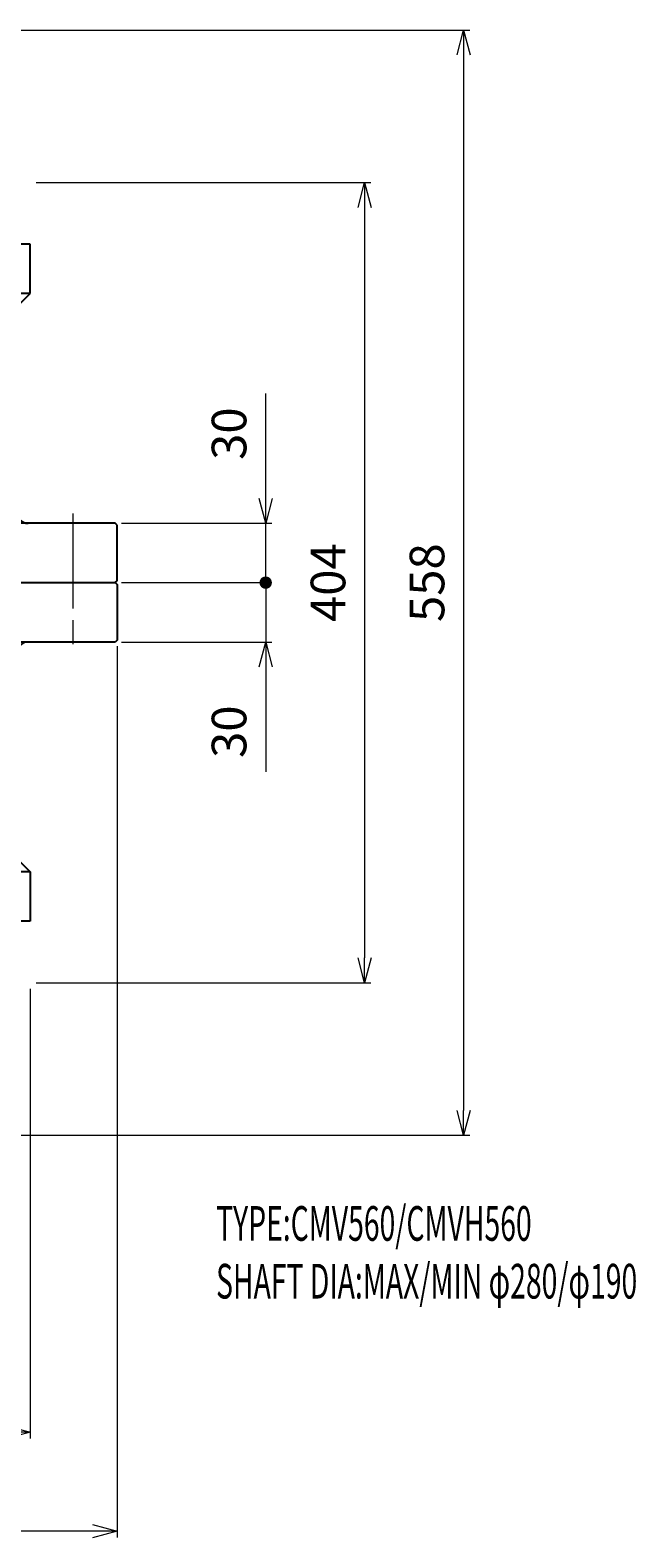
# Model space of a CAD drawing. Units: millimetres. Extents: x 610 to 1515, y 531 to 1420.
# Drawn here: x 1209 to 1515, y 531 to 1292 of the extents above; entities that cross this region are included whole.
import ezdxf

# ---------------------------------------------------------------- set-up
doc = ezdxf.new("R2010")
doc.units = ezdxf.units.MM
doc.header["$LTSCALE"] = 4
for name, pattern in [('ACJISWELD', [3, 2, -1]), ('AM_ISO08W050', [18, 12, -1.5, 3, -1.5]), ('CENTER', [7, 4, -1, 1, -1])]:
    doc.linetypes.add(name, pattern=pattern)
for name, color, linetype, lineweight in [('AM_0 外形線1', 7, 'Continuous', 25), ('AM_3 隠れ線', 8, 'ACJISWELD', 13), ('AM_4 細線', 4, 'Continuous', 13), ('AM_5 寸法線', 3, 'Continuous', 13), ('AM_6 文字', 2, 'Continuous', 13), ('AM_7 中心線', 1, 'AM_ISO08W050', 13)]:
    doc.layers.add(name, color=color, linetype=linetype, lineweight=lineweight)
doc.styles.add('SEISA', font='romans.shx', dxfattribs={"width": 0.9, "bigfont": 'extfont2.shx'})
doc.dimstyles.new('SEISA$0', dxfattribs={"dimtxt": 3.5, "dimasz": 2.5, "dimexe": 0.625, "dimexo": 0.625, "dimgap": 1.5, "dimtad": 3, "dimdsep": 46, "dimtxsty": 'SEISA', "dimblk": 'OPEN30', "dimcen": 0, "dimclrd": 3, "dimclre": 3, "dimclrt": 3, "dimadec": 0, "dimazin": 2, "dimtp": 0.1, "dimtm": 0.1, "dimtfac": 0.71, "dimtdec": 3, "dimtmove": 0, "dimatfit": 3, "dimldrblk": 'OPEN30', "dimfxl": 1, "dimtzin": 0, "dimlwd": -1, "dimlwe": -1, "dimarcsym": 1})

# ---------------------------------------------------------------- blocks, each defined once
blk = doc.blocks.new('ロッカクアナツキプラグ-1 R1／2')
at = {"layer": 'AM_0 外形線1'}
for p, q in [((-288.27, 9.16), (-286.77, 10.66)), ((-288.27, 9.16), (-288.27, -9.16)), ((-286.77, 10.66), (-286.77, -10.66)), ((-286.77, 10.66), (-275.27, 10.26)), ((-275.27, -10.26), (-275.27, 10.26)), ((-275.27, 10.26), (-273.27, 6.8)), ((-273.27, 6.8), (-273.27, -6.8)), ((-5, 2.89), (0, 5.77)), ((-5, -2.89), (-5, 2.89)), ((0, 5.77), (5, 2.89)), ((5, -2.89), (5, 2.89)), ((-273.27, -6.8), (-275.27, -10.26)), ((0, -5.77), (-5, -2.89)), ((5, -2.89), (0, -5.77)), ((-286.77, -10.66), (-288.27, -9.16)), ((-275.27, -10.26), (-286.77, -10.66))]:
    blk.add_line(p, q, dxfattribs=at)
blk.add_circle((0, 0), 9.55, dxfattribs=at)
at = {"layer": 'AM_4 細線'}
for p, q in [((-274.58, 9.08), (-287.89, 9.54)), ((-287.89, -9.54), (-274.58, -9.08))]:
    blk.add_line(p, q, dxfattribs=at)
blk.add_circle((0, 0), 10.72, dxfattribs=at)
at = {"layer": 'AM_7 中心線'}
for p, q in [((0, 15.72), (0, -15.72)), ((15.72, 0), (-15.72, 0))]:
    blk.add_line(p, q, dxfattribs=at)
at = {"layer": 'AM_7 中心線', "linetype": 'CENTER'}
blk.add_line((-292.56, 0), (-265.32, 0), dxfattribs=at)
blk = doc.blocks.new('ケースＡ CMVH560')
at = {"layer": 'AM_0 外形線1'}
for p, q in [((-279, 0), (-280, -1)), ((-270.5, 0), (-279, 0)), ((-270.5, 0), (-270.5, -30)), ((-244.5, 0), (-244.5, -30)), ((-232.2, 0), (-244.5, 0)), ((-232.2, -4), (-232.2, 0)), ((-225, 0), (-225, -4)), ((-225, 0), (-221.5, 0)), ((-221.5, 0), (-225, 0)), ((-221.5, 0), (-221.5, -2)), ((0, 0), (279, 0)), ((279, 0), (280, -1)), ((-280, -1), (-280, -29)), ((-225.5, -4.5), (-231.7, -4.5)), ((-221.5, -2), (-211.5, -2)), ((-211.5, -78.5), (-211.5, -2)), ((280, -1), (280, -29)), ((-280, -29), (-279, -30)), ((-235, -30), (-279, -30)), ((279, -30), (0, -30)), ((280, -29), (279, -30)), ((-229, -36), (-229, -139)), ((229, -36), (229, -139)), ((-228.622791, -45.458814), (-229, -45.445642)), ((-215.315314, -45.923521), (-211.5, -46.056755)), ((-229, -64.554358), (-228.622791, -64.541185)), ((-215.315314, -64.076478), (-211.5, -63.943244)), ((-199.7, -79), (-211, -79)), ((-210, -79), (-210, -166)), ((-199.2, -79.5), (-199.7, -79)), ((-199.2, -88.5), (-199.2, -79.5)), ((-236, -146), (-229, -139)), ((0, -139), (229, -139)), ((229, -139), (236, -146)), ((-236, -171), (-236, -146)), ((236, -146), (0, -146)), ((236, -146), (236, -171)), ((-211.5, -171), (-211.5, -166.5)), ((-211, -166), (-199.7, -166)), ((-199.7, -166), (-199.2, -165.5)), ((-199.2, -163.5), (-199.2, -165.5)), ((-236, -171), (-211.5, -171)), ((236, -171), (0, -171))]:
    blk.add_line(p, q, dxfattribs=at)
blk.add_lwpolyline([(-225, -2.25), (-225.013699, -2.0539), (-225.054692, -1.859292), (-225.122667, -1.667658), (-225.217107, -1.480455), (-225.337292, -1.299109), (-225.482309, -1.125), (-225.651053, -0.959454), (-225.84224, -0.803728), (-226.054416, -0.65901), (-226.285965, -0.5264), (-226.535125, -0.406908), (-226.8, -0.301443), (-227.078575, -0.210808), (-227.368728, -0.135692), (-227.668252, -0.076667), (-227.974867, -0.034183), (-228.28624, -0.008562), (-228.6, 0), (-228.913761, -0.008562), (-229.225134, -0.034183), (-229.531749, -0.076667), (-229.831273, -0.135692), (-230.121426, -0.210808), (-230.4, -0.301443), (-230.664875, -0.406908), (-230.914036, -0.5264), (-231.145585, -0.65901), (-231.35776, -0.803728), (-231.548948, -0.959454), (-231.717692, -1.125), (-231.862708, -1.299109), (-231.982894, -1.480455), (-232.077333, -1.667658), (-232.145308, -1.859292), (-232.186301, -2.0539), (-232.2, -2.25), (-232.186301, -2.446101), (-232.145308, -2.640709), (-232.077333, -2.832343), (-231.982894, -3.019546), (-231.862708, -3.200892), (-231.717692, -3.375), (-231.548948, -3.540547), (-231.35776, -3.696273), (-231.145585, -3.840991), (-230.914036, -3.9736), (-230.664875, -4.093093), (-230.4, -4.198558), (-230.121426, -4.289193), (-229.831273, -4.364309), (-229.531749, -4.423334), (-229.225134, -4.465818), (-228.913761, -4.491439), (-228.6, -4.5), (-228.28624, -4.491439), (-227.974867, -4.465818), (-227.668252, -4.423334), (-227.368728, -4.364309), (-227.078575, -4.289193), (-226.8, -4.198558), (-226.535125, -4.093093), (-226.285965, -3.9736), (-226.054416, -3.840991), (-225.84224, -3.696273), (-225.651053, -3.540547), (-225.482309, -3.375), (-225.337292, -3.200892), (-225.217107, -3.019546), (-225.122667, -2.832343), (-225.054692, -2.640709), (-225.013699, -2.446101), (-225, -2.25)], dxfattribs=at)
for centre, radius, start, end in [((-231.7, -4), 0.5, 180, 270), ((-225.5, -4), 0.5, 270, 0), ((-235, -36), 6, 0, 90), ((235, -36), 6, 90, 180), ((-211, -78.5), 0.5, 180, 270), ((-211, -166.5), 0.5, 90, 180)]:
    blk.add_arc(centre, radius, start, end, dxfattribs=at)
at = {"layer": 'AM_3 隠れ線'}
blk.add_line((-199.2, -163.5), (-199.2, -88.5), dxfattribs=at)
at = {"layer": 'AM_4 細線'}
for p, q in [((-227.5, -44.336023), (-229, -44.283642)), ((-216, -44.737612), (-211.5, -44.894755)), ((-227.5, -65.663977), (-229, -65.716358)), ((-216, -65.262388), (-211.5, -65.105244))]:
    blk.add_line(p, q, dxfattribs=at)
at = {"layer": 'AM_7 中心線'}
for p, q in [((-257.5, -50), (-257.5, 68)), ((-204, -77), (-204, -168))]:
    blk.add_line(p, q, dxfattribs=at)
at = {"layer": 'AM_0 外形線1'}
blk.add_blockref('ロッカクアナツキプラグ-1 R1／2', (59.269561, -55), dxfattribs=at)
blk = doc.blocks.new('ロッカクアナツキプラグ-2 R1／2')
at = {"layer": 'AM_0 外形線1'}
for p, q in [((-288.269561, 9.163977), (-286.769561, 10.663977)), ((-288.269561, 9.163977), (-288.269561, -9.163977)), ((-286.769561, 10.663977), (-286.769561, -10.663977)), ((-286.769561, 10.663977), (-275.269561, 10.262388)), ((-275.269561, -10.262388), (-275.269561, 10.262388)), ((-275.269561, 10.262388), (-273.269561, 6.798287)), ((-273.269561, 6.798287), (-273.269561, -6.798286)), ((0, 5.773502), (-5, 2.886751)), ((-5, 2.886751), (-5, -2.886752)), ((5, 2.886751), (0, 5.773502)), ((5, 2.886751), (5, -2.886752)), ((-273.269561, -6.798286), (-275.269561, -10.262388)), ((-5, -2.886752), (0, -5.773503)), ((0, -5.773503), (5, -2.886752)), ((-286.769561, -10.663977), (-288.269561, -9.163977)), ((-275.269561, -10.262388), (-286.769561, -10.663977))]:
    blk.add_line(p, q, dxfattribs=at)
blk.add_circle((0, 0), 9.554358, dxfattribs=at)
at = {"layer": 'AM_4 細線'}
for p, q in [((-274.584875, 9.076479), (-287.892352, 9.541186)), ((-287.892352, -9.541185), (-274.584875, -9.076478))]:
    blk.add_line(p, q, dxfattribs=at)
blk.add_circle((0, 0), 10.716358, dxfattribs=at)
at = {"layer": 'AM_7 中心線'}
for p, q in [((0, -15.716359), (0, 15.716358)), ((15.716358, 0), (-15.716358, 0))]:
    blk.add_line(p, q, dxfattribs=at)
at = {"layer": 'AM_7 中心線', "linetype": 'CENTER'}
blk.add_line((-292.558584, 0), (-265.324433, 0), dxfattribs=at)
blk = doc.blocks.new('ケースB CMVH560')
at = {"layer": 'AM_0 外形線1'}
for p, q in [((-236, 171), (-230, 171)), ((-236, 171), (-236, 146)), ((-220, 171), (-211.5, 171)), ((-211.5, 171), (-211.5, 166.5)), ((236, 171), (0, 171)), ((236, 146), (236, 171)), ((-211, 166), (-199.7, 166)), ((-210, 79), (-210, 166)), ((-199.7, 166), (-199.2, 165.5)), ((-199.2, 163.5), (-199.2, 165.5)), ((-236, 146), (-229, 139)), ((236, 146), (0, 146)), ((229, 139), (236, 146)), ((-229, 36), (-229, 139)), ((0, 139), (229, 139)), ((229, 36), (229, 139)), ((-199.2, 88.5), (-199.2, 79.5)), ((-211.5, 78.5), (-211.5, 8)), ((-199.7, 79), (-211, 79)), ((-199.2, 79.5), (-199.7, 79)), ((-228.622791, 64.541186), (-229, 64.554358)), ((-215.315314, 64.076479), (-211.5, 63.943245)), ((-215.315314, 45.923522), (-211.5, 46.056756)), ((-229, 45.445642), (-228.622791, 45.458815)), ((-280, 29), (-279, 30)), ((-280, 1), (-280, 29)), ((-235, 30), (-279, 30)), ((-270.5, 0), (-270.5, 30)), ((-244.5, 0), (-244.5, 30)), ((279, 30), (0, 30)), ((280, 29), (279, 30)), ((280, 1), (280, 29)), ((-225, 1), (-225, 8)), ((-225, 8), (-211.5, 8)), ((-279, 0), (-280, 1)), ((-270.5, 0), (-279, 0)), ((-244.5, 0), (-226, 0)), ((-225, 1), (-226, 0)), ((0, 0), (279, 0)), ((279, 0), (280, 1))]:
    blk.add_line(p, q, dxfattribs=at)
for centre, radius, start, end in [((-211, 166.5), 0.5, 180, 270), ((-211, 78.5), 0.5, 90, 180), ((-235, 36), 6, 270, 0), ((235, 36), 6, 180, 270)]:
    blk.add_arc(centre, radius, start, end, dxfattribs=at)
at = {"layer": 'AM_3 隠れ線'}
blk.add_line((-199.2, 163.5), (-199.2, 88.5), dxfattribs=at)
at = {"layer": 'AM_4 細線'}
for p, q in [((-227.5, 65.663977), (-229, 65.716358)), ((-216, 65.262388), (-211.5, 65.105245)), ((-227.5, 44.336023), (-229, 44.283642)), ((-216, 44.737612), (-211.5, 44.894756))]:
    blk.add_line(p, q, dxfattribs=at)
at = {"layer": 'AM_7 中心線'}
for p, q in [((-204, 77), (-204, 168)), ((257.5, 35), (257.5, -35))]:
    blk.add_line(p, q, dxfattribs=at)
at = {"layer": 'AM_0 外形線1'}
blk.add_blockref('ロッカクアナツキプラグ-2 R1／2', (59.269561, 55), dxfattribs=at)
blk = doc.blocks.new('GENDOT')
blk.add_line((0, 0), (-1, 0))
at = {"const_width": 0.25}
blk.add_lwpolyline([(-0.125, 0, 1), (0.125, 0, 1)], format="xyb", close=True, dxfattribs=at)
blk = doc.blocks.new('_Open30')
at = {"color": 0, "linetype": 'ByBlock', "lineweight": -2}
for p, q in [((-1, 0.268), (0, 0)), ((0, 0), (-1, -0.268)), ((0, 0), (-1, 0))]:
    blk.add_line(p, q, dxfattribs=at)
blk = doc.blocks.new('*D20')
at = {"layer": 'AM_5 寸法線', "color": 3}
for p, q in [((1327.73, 1055.7), (1327.73, 1108.7)), ((1254.86, 1043.2), (1330.86, 1043.2)), ((1327.73, 1013.2), (1327.73, 1043.2)), ((1254.86, 1013.2), (1330.86, 1013.2)), ((1327.73, 1000.7), (1327.73, 988.2))]:
    blk.add_line(p, q, dxfattribs=at)
at = {"layer": 'Defpoints', "color": 0}
for p in [(1251.73, 1043.2), (1327.73, 1043.2), (1251.73, 1013.2)]:
    blk.add_point(p, dxfattribs=at)
at = {"layer": 'AM_5 寸法線', "color": 3, "xscale": 12.5, "yscale": 12.5, "zscale": 12.5}
for name, p, rotation in [('_Open30', (1327.73, 1043.2), 270), ('GENDOT', (1327.73, 1013.2), 90)]:
    blk.add_blockref(name, p, dxfattribs=dict(at, rotation=rotation))
at = {"layer": 'AM_5 寸法線', "color": 3, "insert": (1311.48, 1088.45), "char_height": 17.5, "attachment_point": 5, "rotation": 90, "style": 'SEISA'}
blk.add_mtext('30', dxfattribs=at)
blk = doc.blocks.new('*D21')
at = {"layer": 'AM_5 寸法線', "color": 3}
for p, q in [((1327.73, 1025.7), (1327.73, 1038.2)), ((1254.86, 1013.2), (1330.86, 1013.2)), ((1327.73, 1013.2), (1327.73, 983.2)), ((1254.86, 983.2), (1330.86, 983.2)), ((1327.73, 970.7), (1327.73, 917.7))]:
    blk.add_line(p, q, dxfattribs=at)
at = {"layer": 'Defpoints', "color": 0}
for p in [(1251.73, 1013.2), (1251.73, 983.2), (1327.73, 983.2)]:
    blk.add_point(p, dxfattribs=at)
at = {"layer": 'AM_5 寸法線', "color": 3, "xscale": 12.5, "yscale": 12.5, "zscale": 12.5}
for name, p, rotation in [('GENDOT', (1327.73, 1013.2), 270), ('_Open30', (1327.73, 983.2), 90)]:
    blk.add_blockref(name, p, dxfattribs=dict(at, rotation=rotation))
at = {"layer": 'AM_5 寸法線', "color": 3, "insert": (1311.48, 937.95), "char_height": 17.5, "attachment_point": 5, "rotation": 90, "style": 'SEISA'}
blk.add_mtext('30', dxfattribs=at)
blk = doc.blocks.new('*D22')
at = {"layer": 'AM_5 寸法線', "color": 3}
for p, q in [((1211.86, 1215.2), (1380.86, 1215.2)), ((1377.73, 1202.7), (1377.73, 823.7)), ((1211.86, 811.2), (1380.86, 811.2))]:
    blk.add_line(p, q, dxfattribs=at)
at = {"layer": 'Defpoints', "color": 0}
for p in [(1208.73, 1215.2), (1208.73, 811.2), (1377.73, 811.2)]:
    blk.add_point(p, dxfattribs=at)
at = {"layer": 'AM_5 寸法線', "color": 3, "xscale": 12.5, "yscale": 12.5, "zscale": 12.5}
for p, rotation in [((1377.73, 1215.2), 90), ((1377.73, 811.2), 270)]:
    blk.add_blockref('_Open30', p, dxfattribs=dict(at, rotation=rotation))
at = {"layer": 'AM_5 寸法線', "color": 3, "insert": (1361.48, 1013.2), "char_height": 17.5, "attachment_point": 5, "rotation": 90, "style": 'SEISA'}
blk.add_mtext('404', dxfattribs=at)
blk = doc.blocks.new('*D23')
at = {"layer": 'AM_5 寸法線', "color": 3}
for p, q in [((1161.36, 1292.2), (1430.86, 1292.2)), ((1427.73, 1279.7), (1427.73, 746.7)), ((1161.36, 734.2), (1430.86, 734.2))]:
    blk.add_line(p, q, dxfattribs=at)
at = {"layer": 'Defpoints', "color": 0}
for p in [(1158.23, 1292.2), (1158.23, 734.2), (1427.73, 734.2)]:
    blk.add_point(p, dxfattribs=at)
at = {"layer": 'AM_5 寸法線', "color": 3, "xscale": 12.5, "yscale": 12.5, "zscale": 12.5}
for p, rotation in [((1427.73, 1292.2), 90), ((1427.73, 734.2), 270)]:
    blk.add_blockref('_Open30', p, dxfattribs=dict(at, rotation=rotation))
at = {"layer": 'AM_5 寸法線', "color": 3, "insert": (1411.48, 1013.2), "char_height": 17.5, "attachment_point": 5, "rotation": 90, "style": 'SEISA'}
blk.add_mtext('558', dxfattribs=at)
blk = doc.blocks.new('*D25')
at = {"layer": 'AM_5 寸法線', "color": 3}
for p, q in [((736.73, 808.07), (736.73, 581.07)), ((1208.73, 808.07), (1208.73, 581.07)), ((1196.23, 584.2), (749.23, 584.2))]:
    blk.add_line(p, q, dxfattribs=at)
at = {"layer": 'Defpoints', "color": 0}
for p in [(736.73, 811.2), (1208.73, 811.2), (736.73, 584.2)]:
    blk.add_point(p, dxfattribs=at)
at = {"layer": 'AM_5 寸法線', "color": 3, "xscale": 12.5, "yscale": 12.5, "zscale": 12.5, "rotation": 180}
blk.add_blockref('_Open30', (736.73, 584.2), dxfattribs=at)
at = {"layer": 'AM_5 寸法線', "color": 3, "xscale": 12.5, "yscale": 12.5, "zscale": 12.5}
blk.add_blockref('_Open30', (1208.73, 584.2), dxfattribs=at)
at = {"layer": 'AM_5 寸法線', "color": 3, "insert": (972.73, 600.45), "char_height": 17.5, "attachment_point": 5, "style": 'SEISA'}
blk.add_mtext('%%c472', dxfattribs=at)
blk = doc.blocks.new('*D26')
at = {"layer": 'AM_5 寸法線', "color": 3}
for p, q in [((692.73, 981.07), (692.73, 531.07)), ((1252.73, 981.07), (1252.73, 531.07)), ((1240.23, 534.2), (705.23, 534.2))]:
    blk.add_line(p, q, dxfattribs=at)
at = {"layer": 'Defpoints', "color": 0}
for p in [(692.73, 984.2), (1252.73, 984.2), (692.73, 534.2)]:
    blk.add_point(p, dxfattribs=at)
at = {"layer": 'AM_5 寸法線', "color": 3, "xscale": 12.5, "yscale": 12.5, "zscale": 12.5, "rotation": 180}
blk.add_blockref('_Open30', (692.73, 534.2), dxfattribs=at)
at = {"layer": 'AM_5 寸法線', "color": 3, "xscale": 12.5, "yscale": 12.5, "zscale": 12.5}
blk.add_blockref('_Open30', (1252.73, 534.2), dxfattribs=at)
at = {"layer": 'AM_5 寸法線', "color": 3, "insert": (972.73, 550.45), "char_height": 17.5, "attachment_point": 5, "style": 'SEISA'}
blk.add_mtext('%%c560', dxfattribs=at)

msp = doc.modelspace()

# ---------------------------------------------------------------- block references
at = {"layer": 'AM_0 外形線1'}
for name in ['ケースB CMVH560', 'ケースＡ CMVH560']:
    msp.add_blockref(name, (972.733, 1013.198), dxfattribs=at)

# ---------------------------------------------------------------- texts
at = {"layer": 'AM_6 文字', "insert": (1302.67, 698.372), "char_height": 17.5, "width": 275.15481, "attachment_point": 1, "style": 'SEISA'}
msp.add_mtext('{\\W0.6;TYPE:CMV560/CMVH560\\PSHAFT DIA:MAX/MIN φ280/φ190}', dxfattribs=at)

# ---------------------------------------------------------------- dimensions: what is measured, and where the dimension line sits
at = {"layer": 'AM_5 寸法線'}
for base, p1, p2, picture, middle in [((1427.733, 734.198), (1158.233, 1292.198), (1158.233, 734.198), '*D23', (1411.483, 1013.198)), ((1377.733, 811.198), (1208.733, 1215.198), (1208.733, 811.198), '*D22', (1361.483, 1013.198))]:
    dim = msp.add_linear_dim(base=base, p1=p1, p2=p2, angle=90, dimstyle='SEISA$0', dxfattribs=at)
    dim.commit()
    dim.dimension.update_dxf_attribs({"geometry": picture, "text_midpoint": middle})
for base, p2, picture, middle in [((1327.733, 1043.198), (1251.733, 1043.198), '*D20', (1311.483, 1088.448)), ((1327.733, 983.198), (1251.733, 983.198), '*D21', (1311.483, 937.948))]:
    dim = msp.add_linear_dim(base=base, p1=(1251.733, 1013.198), p2=p2, angle=90, dimstyle='SEISA$0', override={"dimblk1": 'GENDOT', "dimblk2": 'Open30', "dimsah": 1}, dxfattribs=at)
    dim.commit()
    dim.dimension.update_dxf_attribs({"geometry": picture, "text_midpoint": middle})
for base, p1, p2, picture, middle in [((692.733, 534.198), (1252.733, 984.198), (692.733, 984.198), '*D26', (972.733, 550.448)), ((736.733, 584.198), (1208.733, 811.198), (736.733, 811.198), '*D25', (972.733, 600.448))]:
    dim = msp.add_linear_dim(base=base, p1=p1, p2=p2, text='%%c<>', dimstyle='SEISA$0', dxfattribs=at)
    dim.commit()
    dim.dimension.update_dxf_attribs({"geometry": picture, "text_midpoint": middle})

doc.saveas('drawing.dxf')
